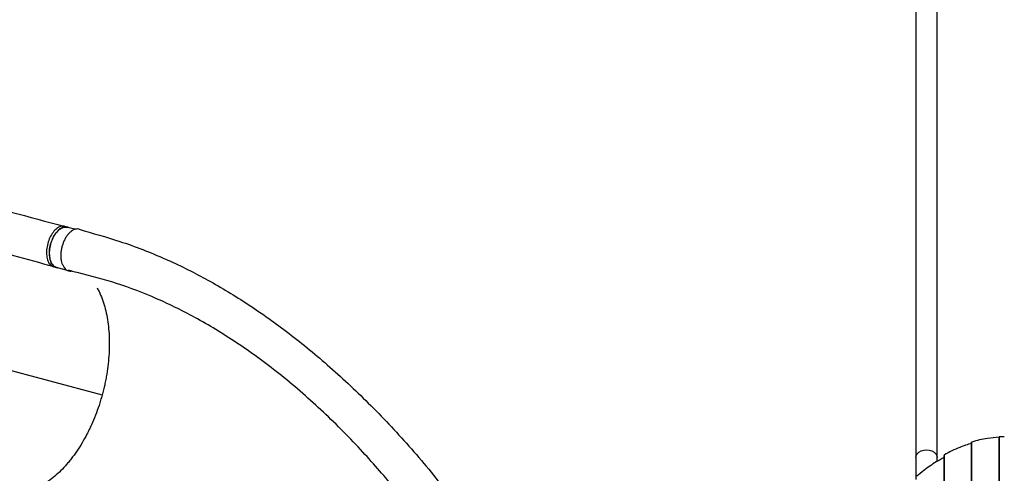
# Model space of a CAD drawing. Units: millimetres. Extents: x -6366 to 4311, y -4973 to 4459.
# Drawn here: x -1377 to 582, y 225 to 1129 of the extents above; entities that cross this region are included whole.
import ezdxf

# ---------------------------------------------------------------- set-up
doc = ezdxf.new("R2010")
doc.units = ezdxf.units.MM
doc.header["$LTSCALE"] = 20
doc.layers.add('2d', color=230, linetype='Continuous')

msp = doc.modelspace()

# ---------------------------------------------------------------- linework, layer by layer
at = {"layer": '2d'}
for p, q in [((406.3, 2608.5), (406.3, 212.4)), ((448.7, 248.6), (448.7, 2608.5)), ((-1287.3, 716.9), (-1281.8, 715.4)), ((-1267.1, 711), (-1281.9, 714.9)), ((-1309.1, 636.3), (-1303.5, 634.8)), ((-1279.5, 628.4), (-1303.4, 634.8)), ((-1537.8, 468.1), (-1212.8, 381)), ((572.3, -1602.2), (572.3, 297.2)), ((573, -1602.3), (573, 297.3)), ((517.4, -1591.8), (517.4, 286.8)), ((518.1, -1592.2), (518.1, 287.2)), ((462.5, -1565.6), (462.5, 260.6)), ((463.2, -1566.4), (463.2, 261.4))]:
    msp.add_line(p, q, dxfattribs=at)
at = {"layer": '2d', "extrusion": (0, 0, -1)}
for centre, major_axis, ratio in [((-1292.7, 674.9), (-10.7, -40.1), 0.565941), ((427.5, 256.4), (-21.2, 0), 0.707107)]:
    msp.add_ellipse(centre, major_axis=major_axis, ratio=ratio, start_param=0, end_param=3.141593, dxfattribs=at)
at = {"layer": '2d'}
msp.add_ellipse((-1268.8, 668.4), major_axis=(10.7, 40.1), ratio=0.565941, start_param=2.486979, end_param=3.356223, dxfattribs=at)
for points, knots in [([(-1580, 795.4), (-1553.5, 788.2), (-1526.9, 781.1), (-1429.3, 754.8), (-1358.3, 735.8), (-1287.4, 716.9)], [0, 0, 0, 0, 10.000002, 10.000002, 36.756903, 36.756903, 36.756903, 36.756903]), ([(-1309.2, 636.3), (-1335.8, 643.7), (-1362.3, 651.1), (-1459.7, 677.7), (-1530.7, 696.5), (-1601.6, 714.2)], [0, 0, 0, 0, 10.000032, 10.000032, 36.757566, 36.757566, 36.757566, 36.757566]), ([(-1287.4, 716.9), (-1288.1, 717.1), (-1291.3, 717.6), (-1297.4, 716.6), (-1305.2, 711.4), (-1312.4, 702.9), (-1318.3, 692), (-1322.2, 679.6), (-1323.8, 666.9), (-1323.1, 655.1), (-1320, 645.3), (-1315.1, 639), (-1311.1, 636.8), (-1309.2, 636.3)], [0.0599101, 0.0599101, 0.0599101, 0.0599101, 0.0641501, 0.0769801, 0.0898101, 0.1026401, 0.1154701, 0.1283001, 0.1411302, 0.1539602, 0.1667902, 0.1796202, 0.1901202, 0.1901202, 0.1901202, 0.1901202]), ([(-1278.5, 714), (-1280.3, 715), (-1284.5, 716.4), (-1291.8, 715.1), (-1299.7, 709.9), (-1306.8, 701.5), (-1312.7, 690.5), (-1316.6, 678.1), (-1318.3, 665.4), (-1317.5, 653.6), (-1314.4, 643.8), (-1309.3, 637.1), (-1304.8, 635), (-1302.5, 634.5)], [0.0537552, 0.0537552, 0.0537552, 0.0537552, 0.0641501, 0.0769801, 0.0898101, 0.1026401, 0.1154701, 0.1283001, 0.1411302, 0.1539602, 0.1667902, 0.1796202, 0.1921922, 0.1921922, 0.1921922, 0.1921922]), ([(-1258.7, 711.1), (-1259.1, 711.2), (-1259.5, 711.3), (-1261.2, 711.7), (-1262.5, 711.7), (-1264.2, 711.6), (-1264.6, 711.5), (-1265.2, 711.4), (-1265.6, 711.3), (-1266.6, 711.1), (-1267.3, 710.9), (-1269.4, 710.1), (-1270.8, 709.4), (-1272.6, 708.3), (-1272.9, 708.1), (-1273.6, 707.6), (-1274, 707.4), (-1275, 706.6), (-1275.7, 706), (-1277.7, 704.2), (-1279, 702.9), (-1280.6, 701), (-1281, 700.6), (-1281.6, 699.8), (-1281.9, 699.4), (-1282.8, 698.1), (-1283.4, 697.3), (-1284.6, 695.5), (-1285.1, 694.6), (-1286, 693.2), (-1286.2, 692.7), (-1286.8, 691.7), (-1287, 691.2), (-1288.3, 688.7), (-1289.2, 686.7), (-1290.9, 682.4), (-1291.7, 680.2), (-1293, 675.7), (-1293.5, 673.4), (-1294.4, 668.9), (-1294.7, 666.6), (-1295, 663.2), (-1295.1, 662.1), (-1295.2, 659.8), (-1295.2, 658.8), (-1295.2, 655.5), (-1295, 653.4), (-1294.7, 650.9), (-1294.6, 650.4), (-1294.5, 649.4), (-1294.4, 648.9), (-1294.1, 647.4), (-1293.9, 646.5), (-1293.2, 643.8), (-1292.6, 642.1), (-1291.9, 640.4), (-1291.9, 640.4), (-1291.9, 640.3)], [0.9596582, 0.9596582, 0.9596582, 0.9596582, 0.9619116, 0.9619116, 0.9689718, 0.9689718, 0.9707369, 0.9707369, 0.972502, 0.972502, 0.9760321, 0.9760321, 0.9830923, 0.9830923, 0.9848574, 0.9848574, 0.9866224, 0.9866224, 0.9901526, 0.9901526, 0.9972128, 0.9972128, 0.9989779, 0.9989779, 1.0007429, 1.0007429, 1.004273, 1.004273, 1.0078032, 1.0078032, 1.0095682, 1.0095682, 1.0113333, 1.0113333, 1.0183935, 1.0183935, 1.0254538, 1.0254538, 1.032514, 1.032514, 1.0395742, 1.0395742, 1.0431044, 1.0431044, 1.0466345, 1.0466345, 1.0536947, 1.0536947, 1.0554598, 1.0554598, 1.0572248, 1.0572248, 1.060755, 1.060755, 1.0678152, 1.0678152, 1.0680771, 1.0680771, 1.0680771, 1.0680771]), ([(-1258.7, 711.1), (-1231.8, 703.2), (-1204.9, 695.8), (-1147.1, 676.9), (-1116.7, 665.1), (-1059.9, 639.9), (-1033.4, 626.8), (-980.1, 597.7), (-953.4, 581.6), (-899.5, 546.6), (-872.6, 527.5), (-818.3, 486.4), (-791.2, 464.2), (-736.8, 416.6), (-709.6, 391.2), (-655.4, 337.2), (-628.4, 308.6), (-575.6, 248.8), (-549.7, 217.5), (-505.2, 159.7), (-486.2, 133.4), (-468.3, 107.2)], [0, 0, 0, 0, 10.00043, 10.00043, 21.354584, 21.354584, 31.565995, 31.565995, 42.259205, 42.259205, 53.490103, 53.490103, 65.332879, 65.332879, 77.843023, 77.843023, 91.024104, 91.024104, 104.686181, 104.686181, 115.833739, 115.833739, 115.833739, 115.833739]), ([(-533.6, 57.6), (-548, 81.5), (-563.7, 105.1), (-596, 149.9), (-612, 170.8), (-649.6, 217.3), (-671.4, 242.7), (-719.3, 294.7), (-745.5, 321.3), (-799.5, 372.1), (-827.4, 396.5), (-883.4, 441.5), (-911.4, 462.3), (-967.2, 499.9), (-994.9, 517), (-1049.7, 547.3), (-1076.9, 560.8), (-1130.6, 584.2), (-1157.2, 594.4), (-1209.7, 611.3), (-1235.8, 617.9), (-1268.1, 626.3), (-1273.9, 627.9), (-1279.8, 629.4)], [0.025124, 0.025124, 0.025124, 0.025124, 10.010535, 10.010535, 18.974936, 18.974936, 30.21501, 30.21501, 42.761587, 42.761587, 55.299617, 55.299617, 67.264106, 67.264106, 78.569392, 78.569392, 89.277882, 89.277882, 99.490011, 99.490011, 109.314703, 109.314703, 111.490564, 111.490564, 111.490564, 111.490564]), ([(-1222.9, 594.5), (-1221.6, 592), (-1220.3, 589.5), (-1216.8, 582.4), (-1214.8, 577.6), (-1211.9, 570), (-1211.1, 567.5), (-1209.8, 563.5), (-1209.4, 562.2), (-1208.5, 559.5), (-1208.1, 558.1), (-1206.2, 551.2), (-1204.9, 545.6), (-1202.6, 534), (-1201.6, 528), (-1200.1, 515.8), (-1199.5, 509.6), (-1198.9, 499.9), (-1198.8, 496.7), (-1198.6, 491.8), (-1198.6, 490.1), (-1198.5, 486.8), (-1198.5, 485.2), (-1198.5, 476.9), (-1198.7, 470.2), (-1199.5, 456.7), (-1200.1, 449.9), (-1201.6, 436.2), (-1202.6, 429.3), (-1204, 420.6), (-1204.3, 418.9), (-1204.9, 415.4), (-1205.3, 413.6), (-1206.3, 408.4), (-1207, 404.9), (-1209.3, 394.5), (-1211, 387.6), (-1213.8, 377.2), (-1214.8, 373.8), (-1216.9, 367), (-1217.9, 363.6), (-1221.3, 353.6), (-1223.6, 347), (-1228.7, 334), (-1231.3, 327.6), (-1235.6, 318.2), (-1237.1, 315.1), (-1240, 308.9), (-1241.6, 305.8), (-1246.3, 296.8), (-1249.5, 290.9), (-1256.2, 279.6), (-1259.7, 274.2), (-1266.8, 263.7), (-1270.5, 258.6), (-1275.2, 252.5), (-1276.2, 251.3), (-1278.1, 248.9), (-1279.1, 247.7), (-1282, 244.2), (-1284, 242), (-1289.9, 235.4), (-1297.9, 227.1), (-1306.1, 219.9), (-1314.4, 213.2), (-1318.6, 210.1), (-1323.9, 206.5), (-1325, 205.9), (-1327.1, 204.5), (-1328.2, 203.9), (-1331.4, 202), (-1333.5, 200.8), (-1339.9, 197.5), (-1344.2, 195.5), (-1350.6, 193.1), (-1352.9, 192.3), (-1355.1, 191.6)], [1.6082766, 1.6082766, 1.6082766, 1.6082766, 1.6201479, 1.6201479, 1.6410658, 1.6410658, 1.6515247, 1.6515247, 1.6567542, 1.6567542, 1.6619836, 1.6619836, 1.6829015, 1.6829015, 1.7038194, 1.7038194, 1.7247373, 1.7247373, 1.7351962, 1.7351962, 1.7404257, 1.7404257, 1.7456552, 1.7456552, 1.7665731, 1.7665731, 1.787491, 1.787491, 1.8084088, 1.8084088, 1.8136383, 1.8136383, 1.8188678, 1.8188678, 1.8293267, 1.8293267, 1.8502446, 1.8502446, 1.8607036, 1.8607036, 1.8711625, 1.8711625, 1.8920804, 1.8920804, 1.9129983, 1.9129983, 1.9234572, 1.9234572, 1.9339162, 1.9339162, 1.954834, 1.954834, 1.9757519, 1.9757519, 1.9966698, 1.9966698, 2.0018993, 2.0018993, 2.0071288, 2.0071288, 2.0175877, 2.0175877, 2.0385056, 2.0594235, 2.0594235, 2.0803414, 2.0803414, 2.0855708, 2.0855708, 2.0908003, 2.0908003, 2.1012592, 2.1012592, 2.1221771, 2.1221771, 2.1331912, 2.1331912, 2.1331912, 2.1331912]), ([(572.3, 296.8), (564.2, 296.2), (556.4, 295.4), (537.9, 292.6), (527.7, 290.3), (518.1, 287.2)], [0.01841773, 0.01841773, 0.01841773, 0.01841773, 0.05650314, 0.05650314, 0.11300629, 0.11300629, 0.11300629, 0.11300629]), ([(573, 297.3), (572.8, 297.3), (572.7, 297.3), (572.5, 297.3), (572.5, 297.3), (572.4, 297.3), (572.4, 297.3), (572.3, 297.2), (572.3, 297.2), (572.3, 297.2)], [0, 0, 0, 0, 0.000984591, 0.000984591, 0.001476886, 0.001476886, 0.001969181, 0.001969181, 0.002664348, 0.002664348, 0.002664348, 0.002664348]), ([(517.4, 284.5), (509.2, 282.2), (501.4, 279.5), (482.9, 272.2), (472.7, 267.2), (463.2, 261.4)], [0.01866555, 0.01866555, 0.01866555, 0.01866555, 0.05777632, 0.05777632, 0.11555265, 0.11555265, 0.11555265, 0.11555265]), ([(518.1, 287.2), (517.9, 287.2), (517.8, 287.1), (517.6, 287.1), (517.6, 287), (517.5, 287), (517.5, 286.9), (517.4, 286.9), (517.4, 286.9), (517.4, 286.8)], [0, 0, 0, 0, 0.000991108, 0.000991108, 0.001486662, 0.001486662, 0.001982215, 0.001982215, 0.002695992, 0.002695992, 0.002695992, 0.002695992]), ([(462.5, 256.2), (457.1, 253.5), (451.9, 250.5), (438.2, 242.2), (430, 236.5), (422.3, 230.3)], [0.0193481, 0.0193481, 0.0193481, 0.0193481, 0.04594416, 0.04594416, 0.09188831, 0.09188831, 0.09188831, 0.09188831]), ([(463.2, 261.4), (463, 261.3), (462.9, 261.2), (462.7, 261), (462.6, 260.9), (462.5, 260.8), (462.5, 260.7), (462.5, 260.6)], [0, 0, 0, 0, 0.001008392, 0.001008392, 0.002016784, 0.002016784, 0.002780265, 0.002780265, 0.002780265, 0.002780265])]:
    msp.add_open_spline(points, degree=3, knots=knots, dxfattribs=at)
for points in [[(-1287.3, 716.9), (-1287.3, 716.9), (-1287.4, 716.9), (-1287.4, 716.9)], [(-1309.2, 636.3), (-1309.2, 636.3), (-1309.1, 636.3), (-1309.1, 636.3)], [(582.4, 297.5), (579.2, 297.5), (576.1, 297.4), (573, 297.3)], [(422.3, 230.3), (417.5, 226.5), (412.8, 222.8), (408.3, 219.3)]]:
    msp.add_open_spline(points, degree=3, dxfattribs=at)

doc.saveas('drawing.dxf')
